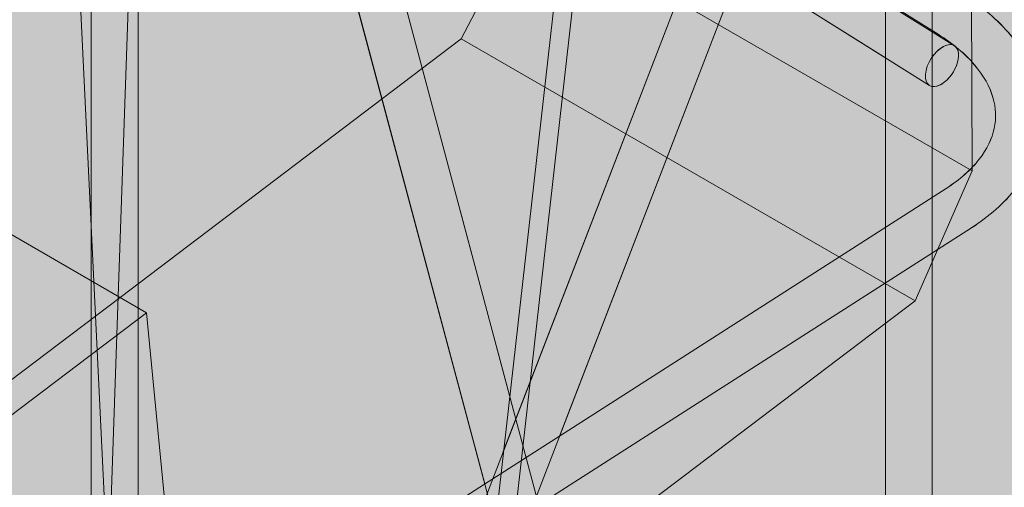
# Model space of a CAD drawing. Units: inches. Extents: x 0 to 779, y 0 to 560.
# Drawn here: x 138 to 148, y 484 to 489 of the extents above; entities that cross this region are included whole.
import ezdxf

# ---------------------------------------------------------------- set-up
doc = ezdxf.new("R2010")
doc.units = ezdxf.units.IN
doc.header["$MEASUREMENT"] = 0
doc.layers.add('Block Lines', color=7, linetype='Continuous', lineweight=20)
doc.layers.add('Shading', color=7, linetype='Continuous', lineweight=13)
doc.layers.add('Blocks', color=7, linetype='Continuous', lineweight=18, plot=False)
doc.layers.add('Reinforcing Steel', color=7, linetype='Continuous')

# ---------------------------------------------------------------- blocks, each defined once
blk = doc.blocks.new('resteel96a2')
at = {"color": 0, "linetype": 'Continuous', "lineweight": 0, "extrusion": (5.55112e-16, 0.816497, 0.57735)}
for p, q in [((27.805, 42.471), (27.805, 68.599)), ((28.305, 42.471), (28.305, 68.599)), ((28.092, 55.208), (28.546, 68.52)), ((36.408, 38.64), (28.669, 67.66)), ((35.925, 38.511), (28.186, 67.532)), ((31.981, 49.742), (33.673, 64.747)), ((33.457, 64.583), (31.881, 50.611)), ((36.29, 37.572), (36.29, 63.7)), ((36.79, 37.572), (36.79, 63.7)), ((36.853, 58.008), (28.276, 63.393)), ((28.449, 63.269), (37.027, 57.885)), ((28.194, 43.134), (35.933, 63.218)), ((28.661, 42.954), (36.4, 63.038)), ((28.183, 62.845), (36.761, 57.461)), ((37.197, 61.701), (37.215, 56.548)), ((32.453, 59.298), (31.758, 57.959)), ((37.215, 56.548), (32.453, 59.298)), ((28.373, 44.125), (27.659, 58.928)), ((28.112, 55.196), (31.758, 57.959)), ((31.758, 57.959), (36.607, 55.16)), ((28.396, 55.032), (24.115, 57.503)), ((36.607, 55.16), (37.215, 56.548)), ((-17.694, 21.358), (36.939, 56.36)), ((-17.424, 20.937), (37.208, 55.939)), ((24.705, 52.614), (28.112, 55.196)), ((28.011, 52.846), (28.092, 55.208)), ((36.607, 55.16), (29.553, 49.814)), ((20.977, 49.408), (28.396, 55.032)), ((28.859, 50.215), (28.396, 55.032))]:
    blk.add_line(p, q, dxfattribs=at)
at = {"color": 0, "linetype": 'Continuous', "lineweight": 0}
blk.add_ellipse((36.894, 57.673), major_axis=(0.133, 0.212), ratio=0.551596, start_param=-5.518344, end_param=0.764841, dxfattribs=at)
for points, knots in [([(37.208, 55.939), (37.398, 56.061), (37.561, 56.203), (37.812, 56.527), (37.901, 56.708), (37.979, 57.075), (37.974, 57.258), (37.883, 57.613), (37.796, 57.784), (37.549, 58.104), (37.386, 58.253), (37.17, 58.399), (37.145, 58.415), (37.119, 58.432)], [4.764296, 4.764296, 4.764296, 4.764296, 5.068054, 5.068054, 5.371812, 5.371812, 5.652548, 5.652548, 5.939261, 5.939261, 6.243019, 6.243019, 6.283087, 6.283087, 6.283087, 6.283087]), ([(36.939, 56.36), (37.088, 56.456), (37.206, 56.562), (37.377, 56.781), (37.429, 56.892), (37.476, 57.111), (37.471, 57.221), (37.405, 57.447), (37.341, 57.564), (37.145, 57.795), (37.014, 57.907), (36.853, 58.008), (36.853, 58.008), (36.853, 58.008)], [4.764296, 4.764296, 4.764296, 4.764296, 5.067554, 5.067554, 5.371312, 5.371312, 5.67507, 5.67507, 5.978829, 5.978829, 6.282587, 6.282587, 6.283087, 6.283087, 6.283087, 6.283087])]:
    blk.add_open_spline(points, degree=3, knots=knots, dxfattribs=at)
blk = doc.blocks.new('resteel96a3')
at = {"color": 0, "linetype": 'Continuous', "lineweight": 0, "extrusion": (4.996e-16, 0.816497, 0.57735)}
for p, q in [((28.092, 55.208), (28.546, 68.52)), ((37.197, 61.701), (37.215, 56.548)), ((32.453, 59.298), (31.758, 57.959)), ((37.215, 56.548), (32.453, 59.298)), ((28.112, 55.196), (31.758, 57.959)), ((31.758, 57.959), (36.607, 55.16)), ((28.396, 55.032), (24.115, 57.503)), ((36.607, 55.16), (37.215, 56.548)), ((36.607, 55.16), (29.553, 49.814)), ((20.977, 49.408), (28.396, 55.032)), ((28.859, 50.215), (28.396, 55.032))]:
    blk.add_line(p, q, dxfattribs=at)
blk = doc.blocks.new('resteel96a4')
at = {"color": 0, "linetype": 'Continuous', "lineweight": 0, "extrusion": (4.996e-16, 0.816497, 0.57735)}
for p, q in [((27.805, 50.508), (27.805, 68.599)), ((32.008, 53.201), (28.186, 67.532)), ((28.305, 50.828), (28.305, 67.087)), ((36.29, 55.944), (36.29, 63.7)), ((36.79, 56.265), (36.79, 63.7)), ((32.206, 53.546), (35.933, 63.218)), ((32.807, 53.713), (36.29, 62.752)), ((34.74, 58.73), (36.29, 57.757)), ((32.34, 53.894), (31.079, 58.623)), ((36.853, 58.008), (36.79, 58.048)), ((36.79, 58.034), (37.027, 57.885)), ((9.108, 38.529), (36.939, 56.36)), ((-13.007, 23.767), (37.208, 55.939)), ((36.79, 41.568), (36.79, 55.671)), ((36.29, 41.247), (36.29, 55.351))]:
    blk.add_line(p, q, dxfattribs=at)
at = {"color": 0, "linetype": 'Continuous', "lineweight": 0}
for start_param, end_param in [(0.218176, 3.906434), (-2.376751, -1.660276)]:
    blk.add_ellipse((36.894, 57.673), major_axis=(-0.133, -0.212), ratio=0.551596, start_param=start_param, end_param=end_param, dxfattribs=at)
for points, knots in [([(37.208, 55.939), (37.398, 56.061), (37.561, 56.203), (37.812, 56.527), (37.901, 56.708), (37.979, 57.075), (37.974, 57.258), (37.883, 57.613), (37.796, 57.784), (37.549, 58.104), (37.386, 58.253), (37.17, 58.399), (37.145, 58.415), (37.119, 58.432)], [4.764296, 4.764296, 4.764296, 4.764296, 5.068054, 5.068054, 5.371812, 5.371812, 5.652548, 5.652548, 5.939261, 5.939261, 6.243019, 6.243019, 6.283087, 6.283087, 6.283087, 6.283087]), ([(36.939, 56.36), (37.088, 56.456), (37.206, 56.562), (37.377, 56.781), (37.429, 56.892), (37.476, 57.111), (37.471, 57.221), (37.405, 57.447), (37.341, 57.564), (37.145, 57.795), (37.014, 57.907), (36.853, 58.008), (36.853, 58.008), (36.853, 58.008)], [4.764296, 4.764296, 4.764296, 4.764296, 5.067554, 5.067554, 5.371312, 5.371312, 5.67507, 5.67507, 5.978829, 5.978829, 6.282587, 6.282587, 6.283087, 6.283087, 6.283087, 6.283087])]:
    blk.add_open_spline(points, degree=3, knots=knots, dxfattribs=at)

msp = doc.modelspace()

# ---------------------------------------------------------------- hatches: boundary and pattern name
at = {"layer": 'Shading', "true_color": 0xe9eaeb}
h = msp.add_hatch(color=254, dxfattribs=at)
h.dxf.hatch_style = 1
h.paths.add_polyline_path([(83.9966, 476.7663), (83.1213, 477.0867), (81.2108, 477.224), (79.2786, 476.2523), (77.9469, 474.7508), (76.5616, 471.8666), (71.2599, 471.8662), (68.3032, 473.5732), (66.8714, 472.9662), (65.4089, 473.0266), (64.9266, 472.5661), (64.4101, 472.0719), (64.1421, 471.6516), (64.0244, 471.0378), (62.8272, 442.197), (94.0393, 424.1767), (94.6686, 423.9402), (95.1043, 423.9501), (98.0242, 424.8023), (98.0589, 425.7821), (98.9707, 426.4732), (99.9707, 432.5678), (101.471, 433.7049), (105.4679, 431.3973), (109.1197, 434.1649), (109.5247, 438.434), (111.6796, 439.6782), (112.2634, 445.4062), (114.5354, 446.7179), (114.583, 446.2535), (118.8257, 443.804), (131.4723, 451.1055), (138.8922, 456.7289), (139.4377, 462.4791), (143.6955, 465.706), (147.6924, 463.3984), (152.7275, 467.2144), (153.4416, 481.1928), (153.4416, 481.8052), (152.7275, 496.6082), (138.8688, 504.6096), (132.2592, 501.7026), (131.6319, 495.9997), (125.1007, 493.1271), (124.9887, 494.15), (120.7074, 496.6218), (110.9674, 492.3379), (98.3207, 485.0364), (97.7369, 479.3084), (95.4649, 477.9966), (95.4174, 478.4611), (91.1747, 480.9106)])

# ---------------------------------------------------------------- block references
at = {"layer": 'Block Lines', "color": 251}
msp.add_blockref('resteel96a3', (110.4958, 431.0912), dxfattribs=at)
at = {"layer": 'Blocks'}
msp.add_blockref('resteel96a2', (110.4958, 431.0912), dxfattribs=at)
at = {"layer": 'Reinforcing Steel'}
msp.add_blockref('resteel96a4', (110.4958, 431.0918), dxfattribs=at)

doc.saveas('drawing.dxf')
